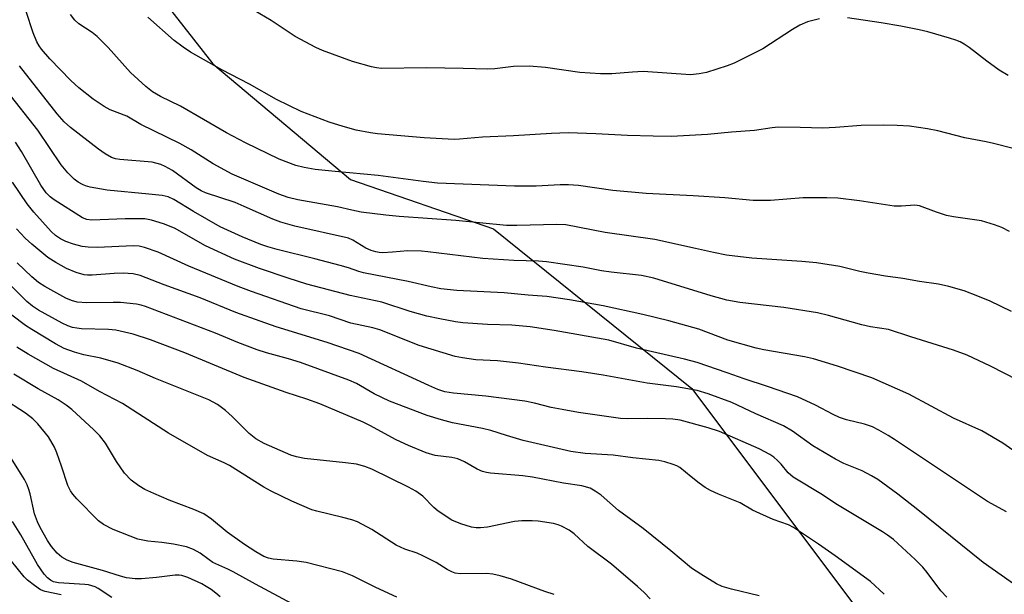
# Model space of a CAD drawing. Units: inches. Extents: x 1309760 to 1315761, y 501449 to 505449.
# Drawn here: x 1311042 to 1311274, y 505008 to 505143 of the extents above; entities that cross this region are included whole.
import ezdxf

# ---------------------------------------------------------------- set-up
doc = ezdxf.new("R2010")
doc.units = ezdxf.units.IN
doc.header["$MEASUREMENT"] = 0
doc.layers.add('NTRL-Trees', color=3, linetype='Continuous')
doc.layers.add('Undefined', color=1, linetype='Continuous')

msp = doc.modelspace()

# ---------------------------------------------------------------- linework, layer by layer
at = {"layer": 'NTRL-Trees'}
msp.add_lwpolyline([(1311038.27, 505203.96), (1311049.94, 505178.03), (1311069.39, 505155.99), (1311087.54, 505132.66), (1311119.95, 505105.43), (1311153.65, 505093.77), (1311200.32, 505056.17), (1311243.1, 504999.13), (1311286.1, 504939.95), (1311366.58, 504919.37), (1311399.88, 504890.23), (1311388.78, 504851.38), (1311373.51, 504837.5), (1311268.15, 504867.67), (1311197.32, 504901.01), (1311072.32, 504963.51), (1311005.65, 505013.51)], dxfattribs=at)
at = {"layer": 'Undefined'}
for points, elevation in [([(1311230.36, 505143.21), (1311227.54, 505142.52), (1311225.73, 505141.73), (1311223.97, 505140.72), (1311217.02, 505136.15), (1311210.28, 505132.8), (1311208.62, 505132.17), (1311203.8, 505130.6), (1311202.06, 505130.28), (1311200.02, 505130.09), (1311188.86, 505130.81), (1311186.31, 505130.69), (1311181.46, 505130.27), (1311178.83, 505130.27), (1311173.98, 505130.6), (1311165.88, 505131.75), (1311162.05, 505132.12), (1311158.33, 505131.98), (1311153.98, 505131.46), (1311152.26, 505131.36), (1311146.46, 505131.57), (1311137.83, 505131.69), (1311127.25, 505131.56), (1311126.08, 505131.69), (1311124.94, 505131.92), (1311120.41, 505133.17), (1311113.42, 505135.77), (1311111.8, 505136.48), (1311106.92, 505139.11), (1311101.29, 505142.85), (1311091.95, 505148.41)], 344), ([(1311275.51, 505074.31), (1311270.53, 505076.72), (1311267.59, 505077.94), (1311264.37, 505079.2), (1311260.8, 505080.22), (1311258.35, 505080.75), (1311253.92, 505081.39), (1311250, 505082.12), (1311245.91, 505082.63), (1311241.82, 505083.33), (1311239.83, 505083.74), (1311235.11, 505084.93), (1311229.67, 505085.81), (1311226.23, 505086.12), (1311214.4, 505086.88), (1311208.43, 505087.6), (1311205.38, 505088.18), (1311201.21, 505089.18), (1311191.63, 505091.25), (1311179.89, 505092.94), (1311170.66, 505094.69), (1311168.56, 505094.82), (1311159.12, 505094.53), (1311156.67, 505094.57), (1311144.77, 505095.77), (1311131.43, 505096.69), (1311128.28, 505096.99), (1311122.48, 505097.74), (1311120.27, 505098.18), (1311116.89, 505098.99), (1311107.54, 505100.61), (1311105.27, 505101.15), (1311103.12, 505101.91), (1311092.12, 505106.65), (1311087.66, 505109.07), (1311082.45, 505112.39), (1311079.82, 505113.91), (1311070.64, 505118.33), (1311067.3, 505120.32), (1311063.42, 505121.83), (1311061.97, 505122.58), (1311059.37, 505124.34), (1311056.04, 505127), (1311054.16, 505128.75), (1311049.19, 505133.79), (1311047.24, 505136.07), (1311046.66, 505136.88), (1311046.14, 505137.8), (1311045.27, 505139.94), (1311043.67, 505145)], 338), ([(1311275.11, 505093.15), (1311273.24, 505094.06), (1311271.58, 505094.69), (1311268.5, 505095.66), (1311261.9, 505096.61), (1311260.22, 505096.94), (1311257.86, 505097.71), (1311253.87, 505099.19), (1311252.79, 505099.33), (1311249.69, 505099.13), (1311247.96, 505099.16), (1311239.74, 505100.4), (1311234.68, 505100.97), (1311232.11, 505101.1), (1311226.52, 505101.09), (1311218.79, 505100.44), (1311214.76, 505100.49), (1311208.04, 505101.05), (1311200.62, 505101.54), (1311189.57, 505102.09), (1311181.7, 505102.85), (1311173.64, 505103.97), (1311171.32, 505104.18), (1311169.3, 505104.17), (1311163.71, 505103.87), (1311158.58, 505103.81), (1311140.47, 505104.55), (1311137.08, 505104.91), (1311126.51, 505106.36), (1311116.34, 505107.28), (1311111.62, 505107.78), (1311109.08, 505108.23), (1311107.12, 505108.71), (1311103.16, 505110.23), (1311095.28, 505114.01), (1311090.76, 505116.42), (1311079.99, 505122.71), (1311075.28, 505124.95), (1311073.37, 505126.08), (1311071.79, 505127.27), (1311068.19, 505130.58), (1311062.97, 505136.47), (1311060.32, 505139.08), (1311059.21, 505139.99), (1311056.05, 505142.09), (1311055.09, 505142.93), (1311054.06, 505144.28)], 340), ([(1311275.94, 505112.71), (1311271.33, 505113.87), (1311269.6, 505114.26), (1311264.57, 505115.21), (1311258.2, 505116.83), (1311255.77, 505117.31), (1311251.54, 505117.95), (1311248.66, 505118.15), (1311245.45, 505118.2), (1311240.17, 505118.14), (1311234.1, 505117.62), (1311231.14, 505117.47), (1311225.81, 505117.68), (1311220.59, 505117.71), (1311219.23, 505117.57), (1311215.09, 505116.95), (1311209.61, 505116.57), (1311204.03, 505115.99), (1311195.55, 505115.57), (1311191.18, 505115.6), (1311185.13, 505115.77), (1311177.71, 505116.17), (1311171.24, 505116.4), (1311167.3, 505116.27), (1311158.34, 505115.7), (1311151.08, 505115.34), (1311145.62, 505114.88), (1311144.39, 505114.85), (1311137.29, 505115.22), (1311126.36, 505116.14), (1311124.65, 505116.38), (1311121.3, 505117.01), (1311118.26, 505117.85), (1311114.95, 505118.91), (1311108.33, 505121.45), (1311102.52, 505124.27), (1311096.23, 505127.86), (1311089.69, 505131.21), (1311082.31, 505135.36), (1311080.6, 505136.54), (1311078.48, 505138.18), (1311072.24, 505143.64)], 342), ([(1311274.8, 505129.91), (1311272.61, 505131.14), (1311269.72, 505133.27), (1311265.62, 505136.51), (1311264.44, 505137.28), (1311263.47, 505137.8), (1311262.41, 505138.24), (1311260.99, 505138.69), (1311255.83, 505140.21), (1311253.82, 505140.67), (1311249.49, 505141.52), (1311244.86, 505142.31), (1311236.97, 505143.49)], 344), ([(1311280.23, 505056.53), (1311270.57, 505061.47), (1311265.14, 505064), (1311261.93, 505065.21), (1311251.88, 505068.35), (1311246.56, 505070.1), (1311242.37, 505070.72), (1311240.32, 505071.14), (1311232.48, 505073.37), (1311229.88, 505073.98), (1311221.94, 505075.29), (1311211.62, 505076.46), (1311208.58, 505076.99), (1311204.85, 505077.99), (1311191.34, 505082.15), (1311188.5, 505082.78), (1311181.34, 505083.56), (1311179.05, 505083.92), (1311174.74, 505084.77), (1311166.14, 505086.05), (1311164.23, 505086.17), (1311158.41, 505086.33), (1311151.12, 505086.77), (1311138.18, 505088.4), (1311136.71, 505088.53), (1311133.49, 505088.61), (1311129.87, 505088.29), (1311127.6, 505088.17), (1311126.75, 505088.2), (1311125.9, 505088.33), (1311124.82, 505088.66), (1311123.56, 505089.25), (1311120.51, 505091.15), (1311119.5, 505091.6), (1311106.85, 505094.42), (1311103.56, 505095.34), (1311101.67, 505096.04), (1311094.98, 505099.07), (1311092.8, 505099.98), (1311085.88, 505102.24), (1311084.83, 505102.73), (1311083.66, 505103.45), (1311078.05, 505107.52), (1311076.36, 505108.5), (1311075.31, 505108.97), (1311073.31, 505109.51), (1311065.71, 505110.1), (1311064.65, 505110.28), (1311063.74, 505110.61), (1311062.22, 505111.42), (1311060.63, 505112.53), (1311054.1, 505117.67), (1311052.61, 505118.98), (1311050.94, 505120.9), (1311042.05, 505132.2)], 336), ([(1311277.99, 505040.18), (1311273.52, 505043.28), (1311268.53, 505046.23), (1311261.9, 505049.21), (1311251.37, 505054.88), (1311242.7, 505058.66), (1311234.56, 505061.42), (1311228.96, 505063.19), (1311226.81, 505063.66), (1311217.29, 505065.27), (1311215.43, 505065.66), (1311208.79, 505067.57), (1311201.94, 505070.12), (1311194.87, 505072.13), (1311188.79, 505073.61), (1311179.42, 505075.61), (1311171.55, 505077.1), (1311166.17, 505077.85), (1311161.77, 505078.16), (1311156.11, 505078.7), (1311144.99, 505079.25), (1311141.27, 505079.64), (1311138.93, 505080.1), (1311133.56, 505081.36), (1311123.02, 505083.39), (1311121.94, 505083.7), (1311119.48, 505084.58), (1311117.55, 505085.15), (1311111.59, 505086.71), (1311102.71, 505088.88), (1311100.53, 505089.53), (1311098.89, 505090.13), (1311094.48, 505091.93), (1311089.29, 505094.24), (1311082.99, 505097.85), (1311078.43, 505100.67), (1311077.04, 505101.29), (1311075.64, 505101.61), (1311072.53, 505101.98), (1311062.73, 505102.86), (1311058.67, 505103.62), (1311057.63, 505103.91), (1311056.86, 505104.22), (1311055.84, 505104.8), (1311054.9, 505105.51), (1311053.46, 505107.01), (1311051.9, 505108.82), (1311046.38, 505117.05), (1311039.12, 505126.29)], 334), ([(1311274.33, 505027.1), (1311269.91, 505029.58), (1311248, 505044.2), (1311246.53, 505045.13), (1311244.31, 505046.38), (1311242.8, 505047.13), (1311240.97, 505047.78), (1311236.69, 505048.81), (1311235.07, 505049.35), (1311233.59, 505050.04), (1311229.42, 505052.24), (1311225.18, 505054.19), (1311218.15, 505056.67), (1311212.63, 505058.42), (1311208.62, 505059.89), (1311201.53, 505062.27), (1311198.55, 505063.07), (1311187.29, 505065.64), (1311180.74, 505067.59), (1311167.88, 505069.85), (1311162.28, 505070.69), (1311157.93, 505071.11), (1311152.22, 505071.29), (1311146.41, 505071.67), (1311144.7, 505071.91), (1311141.01, 505072.58), (1311137.93, 505073.23), (1311133.98, 505074.29), (1311127.34, 505076.5), (1311119.87, 505078.09), (1311109.71, 505080.79), (1311105.29, 505082.14), (1311098.56, 505084.42), (1311092.65, 505086.63), (1311085.84, 505089.77), (1311078.56, 505093.97), (1311075.99, 505095), (1311073.16, 505095.85), (1311071.58, 505096.12), (1311069.83, 505096.16), (1311066.91, 505096.11), (1311059.08, 505095.79), (1311057.93, 505095.99), (1311056.9, 505096.41), (1311050.21, 505100.58), (1311049.31, 505101.29), (1311048.32, 505102.28), (1311047.06, 505104.09), (1311042.51, 505111.96), (1311041.1, 505114.19)], 332), ([(1311277.36, 505009.22), (1311268.9, 505015.17), (1311253.53, 505027.64), (1311248.79, 505031.26), (1311244.07, 505034.71), (1311242.63, 505035.61), (1311240.42, 505036.78), (1311236.12, 505038.48), (1311234.12, 505039.5), (1311228.8, 505042.69), (1311224.02, 505046.16), (1311221.9, 505047.37), (1311215.38, 505050.22), (1311209.71, 505052.92), (1311204.17, 505054.96), (1311201.58, 505055.67), (1311196.73, 505056.55), (1311189.78, 505057.46), (1311179.41, 505059.33), (1311174.44, 505060.14), (1311165.83, 505061.18), (1311159.53, 505062.18), (1311154.55, 505062.67), (1311149.51, 505062.94), (1311146.34, 505063.39), (1311144.63, 505063.74), (1311136.17, 505066.28), (1311126.87, 505069.99), (1311125.24, 505070.44), (1311120.09, 505071.6), (1311115.01, 505073.32), (1311108.37, 505074.97), (1311096.64, 505078.99), (1311093.53, 505080.17), (1311081.89, 505084.96), (1311074.68, 505088.28), (1311071.5, 505089.41), (1311070.2, 505089.71), (1311068.89, 505089.79), (1311060.36, 505089.39), (1311058.21, 505089.43), (1311056.78, 505089.65), (1311054.8, 505090.15), (1311052.98, 505090.83), (1311051.72, 505091.4), (1311050.55, 505092.18), (1311049.51, 505093.17), (1311045.44, 505097.68), (1311043.88, 505099.7), (1311040.42, 505104.76)], 330), ([(1311260.29, 505007.01), (1311258.94, 505008.51), (1311255.72, 505012.83), (1311254.65, 505014.1), (1311252.86, 505015.89), (1311247.74, 505020.59), (1311246.4, 505021.64), (1311245.17, 505022.45), (1311238.92, 505026.16), (1311234.23, 505029.04), (1311231.05, 505031.13), (1311224.19, 505035.27), (1311222.97, 505036.33), (1311221.3, 505038.39), (1311220.49, 505039.25), (1311219.6, 505040.03), (1311218.67, 505040.66), (1311216.19, 505041.96), (1311206.8, 505046.05), (1311204.16, 505046.92), (1311197.58, 505048.73), (1311195.81, 505048.98), (1311194.09, 505049.06), (1311189.82, 505049.11), (1311185.23, 505049), (1311183.54, 505049.1), (1311173.64, 505050.56), (1311169.82, 505051.22), (1311167.18, 505051.72), (1311163.25, 505052.71), (1311160.97, 505053.16), (1311151.79, 505054.35), (1311144.19, 505055.05), (1311142.2, 505055.4), (1311140.55, 505055.93), (1311138.38, 505056.86), (1311121.99, 505064.44), (1311114.47, 505067), (1311102.49, 505070.74), (1311098.72, 505072.01), (1311093, 505074.08), (1311084.59, 505077.51), (1311076.09, 505080.57), (1311070.46, 505082.79), (1311068.82, 505083.19), (1311066.49, 505083.36), (1311064.36, 505083.3), (1311059.18, 505082.86), (1311058.11, 505082.87), (1311057.3, 505082.97), (1311055.4, 505083.49), (1311053.1, 505084.48), (1311050.65, 505085.82), (1311048.75, 505087.03), (1311044.94, 505090.21), (1311043.43, 505091.57), (1311041.39, 505093.8)], 328), ([(1311245.61, 505007.7), (1311242.38, 505010.7), (1311234.05, 505016.79), (1311230.12, 505019.53), (1311224.25, 505023.44), (1311223.04, 505024.03), (1311219.48, 505025.35), (1311216.34, 505026.7), (1311214.55, 505027.56), (1311211.66, 505029.25), (1311206.56, 505031.3), (1311204.73, 505032.17), (1311203.47, 505032.88), (1311202.02, 505033.9), (1311200.13, 505035.36), (1311197.52, 505037.57), (1311196.78, 505037.98), (1311195.95, 505038.31), (1311193.95, 505038.94), (1311192.52, 505039.21), (1311186.45, 505039.82), (1311181.8, 505040.44), (1311175.24, 505040.87), (1311171.87, 505041.35), (1311160.58, 505043.96), (1311156.71, 505045.08), (1311153.03, 505046.25), (1311151.01, 505046.79), (1311143.97, 505048.1), (1311141.39, 505048.76), (1311138, 505049.81), (1311129.19, 505053.2), (1311125.58, 505054.96), (1311121.37, 505057.39), (1311119.56, 505058.18), (1311108.2, 505062.29), (1311105.36, 505063.18), (1311100.2, 505064.6), (1311098.02, 505065.29), (1311093.49, 505067.04), (1311088.22, 505069.2), (1311071.75, 505075.52), (1311070.67, 505075.84), (1311069.62, 505076.05), (1311065.88, 505076.41), (1311064.15, 505076.44), (1311057.91, 505076.34), (1311055.68, 505076.53), (1311054.3, 505076.91), (1311052.96, 505077.46), (1311048.01, 505080.23), (1311046.53, 505081.16), (1311044.99, 505082.47), (1311041.56, 505085.74)], 326), ([(1311216.13, 505007.33), (1311209.62, 505008.95), (1311207.43, 505009.58), (1311206.14, 505010.2), (1311202.4, 505012.43), (1311200.24, 505013.87), (1311195.38, 505017.98), (1311188.85, 505023.2), (1311183.05, 505027.45), (1311178.96, 505031.02), (1311177.58, 505032), (1311176.35, 505032.67), (1311174.45, 505033.23), (1311170.09, 505033.91), (1311162.84, 505035.3), (1311160.52, 505035.6), (1311152.89, 505036.26), (1311152.02, 505036.39), (1311151.03, 505036.65), (1311149.8, 505037.18), (1311146.8, 505038.93), (1311145.2, 505039.58), (1311143.82, 505039.93), (1311139.9, 505040.4), (1311137.75, 505041.05), (1311133.59, 505042.75), (1311130.7, 505044.05), (1311124.52, 505047.49), (1311122.96, 505048.27), (1311112.75, 505052.54), (1311109.73, 505053.66), (1311104.85, 505055.2), (1311094.95, 505058.78), (1311080.96, 505064.61), (1311072.9, 505067.61), (1311068.79, 505068.96), (1311064.75, 505069.91), (1311062.99, 505070.08), (1311056.69, 505070.23), (1311055.57, 505070.35), (1311054.54, 505070.57), (1311053.46, 505070.94), (1311052.13, 505071.54), (1311046.57, 505074.65), (1311045.13, 505075.6), (1311043.83, 505076.68), (1311039.55, 505080.92)], 324), ([(1311190.5, 505006.62), (1311189.08, 505008.11), (1311187.54, 505009.52), (1311181.39, 505014.78), (1311175.84, 505018.95), (1311172.58, 505021.96), (1311171.4, 505022.78), (1311169.66, 505023.75), (1311168.88, 505024.08), (1311167.73, 505024.36), (1311164.18, 505024.9), (1311162.7, 505025.04), (1311160.33, 505024.98), (1311158.56, 505024.85), (1311152.23, 505023.55), (1311150.59, 505023.33), (1311149.53, 505023.35), (1311148.43, 505023.51), (1311145.95, 505024.27), (1311143.82, 505025.16), (1311140.59, 505027.25), (1311139.58, 505028.12), (1311136.96, 505030.81), (1311135.35, 505031.97), (1311133.6, 505032.94), (1311125, 505037.18), (1311123.34, 505037.83), (1311121.36, 505038.32), (1311118.76, 505038.66), (1311109.12, 505039.67), (1311107.24, 505040.05), (1311105.91, 505040.5), (1311099.62, 505043.24), (1311097.67, 505044.34), (1311096.13, 505045.57), (1311092.11, 505049.59), (1311090.55, 505050.97), (1311088.66, 505052.39), (1311086.64, 505053.5), (1311074.04, 505058.54), (1311069.76, 505060.38), (1311065.3, 505062.12), (1311061.19, 505063.36), (1311057.25, 505064.14), (1311055, 505064.76), (1311052.57, 505065.59), (1311050.52, 505066.67), (1311044.94, 505070.05), (1311043.48, 505071.02), (1311040.29, 505073.48)], 322), ([(1311167.89, 505007.68), (1311165.72, 505008.38), (1311157.84, 505011.24), (1311155.19, 505012.06), (1311153.44, 505012.41), (1311151.97, 505012.6), (1311145.75, 505012.53), (1311144.62, 505012.71), (1311143.79, 505013), (1311142.74, 505013.52), (1311140.12, 505015.2), (1311136.98, 505016.8), (1311135.66, 505017.37), (1311132.79, 505018.33), (1311130.69, 505019.28), (1311125.01, 505022.98), (1311121.65, 505024.76), (1311120.32, 505025.23), (1311118.16, 505025.83), (1311112.08, 505027.28), (1311110.85, 505027.64), (1311106.18, 505029.67), (1311101.32, 505032), (1311099.61, 505032.97), (1311091.48, 505038.08), (1311090.24, 505038.69), (1311086.33, 505040.37), (1311077.12, 505045.62), (1311066.32, 505052.62), (1311060.92, 505055.45), (1311056.69, 505057.87), (1311050.06, 505060.92), (1311044.08, 505064.25), (1311041.46, 505065.95)], 320), ([(1311130.86, 505007), (1311125.9, 505009.29), (1311120.45, 505012.03), (1311118.08, 505012.98), (1311109.52, 505015.23), (1311107.34, 505015.53), (1311101.8, 505015.99), (1311100.66, 505016.25), (1311099.61, 505016.63), (1311097.67, 505017.68), (1311094.99, 505019.4), (1311090.92, 505022.37), (1311087.22, 505025.41), (1311085.43, 505026.64), (1311083.13, 505027.67), (1311077.33, 505029.87), (1311073.65, 505031.42), (1311071.57, 505032.38), (1311070.16, 505033.24), (1311068.38, 505034.58), (1311066.82, 505036.27), (1311064.92, 505038.96), (1311062.32, 505043.3), (1311060.97, 505045.02), (1311059.55, 505046.45), (1311054.38, 505051.25), (1311053.04, 505052.28), (1311051.19, 505053.54), (1311046.49, 505056.13), (1311040.73, 505059.55)], 318), ([(1311106.24, 505005.5), (1311097.58, 505010.13), (1311092.37, 505013.01), (1311091.11, 505013.65), (1311087.58, 505015.21), (1311086.7, 505015.8), (1311084.6, 505017.43), (1311083.05, 505018.26), (1311081.4, 505018.85), (1311078.29, 505019.5), (1311075.55, 505019.91), (1311072.3, 505020.21), (1311069.89, 505020.7), (1311064.09, 505022.97), (1311061.85, 505024.17), (1311060.7, 505025), (1311055.6, 505030.2), (1311054.62, 505031.29), (1311054.06, 505032.08), (1311053.48, 505033.37), (1311051.99, 505037.91), (1311050.85, 505040.99), (1311050.27, 505042.33), (1311048.89, 505044.78), (1311046.42, 505047.86), (1311045.19, 505049.06), (1311043.5, 505050.38), (1311037.89, 505053.98)], 316), ([(1311089.27, 505007.08), (1311088.3, 505007.97), (1311087.16, 505008.81), (1311085.98, 505009.58), (1311084.95, 505010.14), (1311081.68, 505011.63), (1311080.29, 505012.13), (1311079.61, 505012.22), (1311078.74, 505012.2), (1311074.35, 505011.65), (1311070.79, 505011.35), (1311069.32, 505011.38), (1311067.26, 505011.62), (1311065.84, 505011.95), (1311061.64, 505013.35), (1311054.71, 505015.16), (1311053.26, 505015.73), (1311052.05, 505016.46), (1311050.95, 505017.39), (1311049.63, 505018.93), (1311048.68, 505020.39), (1311046.94, 505023.43), (1311046.32, 505024.74), (1311045.62, 505026.64), (1311044.59, 505031.36), (1311044.3, 505032.38), (1311043.86, 505033.46), (1311043.23, 505034.77), (1311042.49, 505036.04), (1311039.95, 505040.03)], 314), ([(1311063.78, 505006.96), (1311060.61, 505009.05), (1311059.85, 505009.44), (1311059.07, 505009.72), (1311058.28, 505009.93), (1311057.41, 505010.04), (1311051.24, 505010.37), (1311050.11, 505010.61), (1311049.35, 505011), (1311048.69, 505011.55), (1311047.9, 505012.41), (1311046.29, 505014.73), (1311042.38, 505021.74), (1311040.46, 505024.87)], 312), ([(1311051.88, 505007.6), (1311048.08, 505008.36), (1311047, 505008.77), (1311045.57, 505009.75), (1311043.99, 505011.04), (1311043.18, 505011.85), (1311036.48, 505020.02)], 310)]:
    msp.add_lwpolyline(points, dxfattribs=dict(at, elevation=elevation))

doc.saveas('drawing.dxf')
